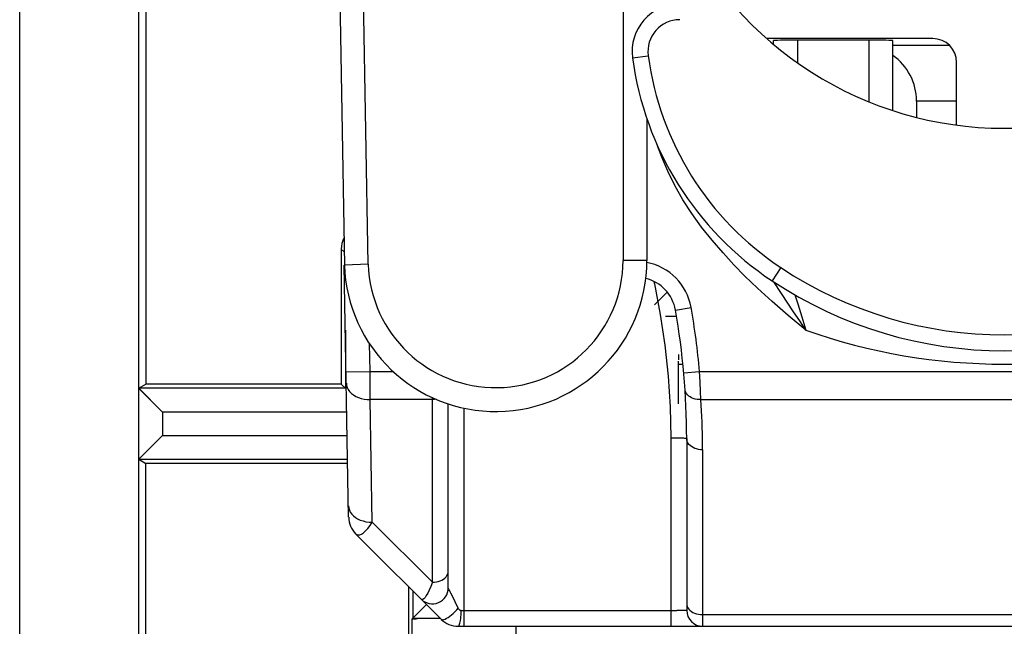
# Model space of a CAD drawing. Units: millimetres. Extents: x 0 to 24.8, y 0 to 49.
# Drawn here: x 0 to 12.4, y 14.8 to 22.5 of the extents above; entities that cross this region are included whole.
import ezdxf

# ---------------------------------------------------------------- set-up
doc = ezdxf.new("R2010")
doc.units = ezdxf.units.MM
doc.header["$LTSCALE"] = 16.335
for name, color, linetype in [('ASSI', 7, 'CONTINUOUS'), ('DRAFT', 7, 'CONTINUOUS'), ('IMPORT_IGES', 7, 'CONTINUOUS'), ('RACCORDO', 7, 'CONTINUOUS')]:
    doc.layers.add(name, color=color, linetype=linetype)

msp = doc.modelspace()

# ---------------------------------------------------------------- linework, layer by layer
at = {"layer": 'ASSI', "color": 7, "linetype": 'CONTINUOUS'}
for p, q in [((0, 0.732), (0, 48.232)), ((1.5, 3.635), (1.5, 45.33)), ((1.587, 25.932), (1.587, 17.882)), ((4.085, 19.547), (4.05, 19.582)), ((4.05, 19.582), (4.05, 17.882)), ((4.102, 18.561), (4.102, 17.83)), ((1.5, 17.83), (1.587, 17.882)), ((4.05, 17.882), (1.587, 17.882)), ((4.05, 17.882), (4.115, 17.817)), ((1.5, 17.83), (1.5, 17.829)), ((1.5, 17.83), (1.5, 17.83)), ((4.102, 17.83), (1.5, 17.83)), ((1.5, 17.829), (1.501, 17.829)), ((1.501, 17.829), (1.502, 17.828)), ((1.502, 17.828), (1.8, 17.53)), ((1.8, 17.53), (1.8, 17.235)), ((4.12, 17.53), (1.8, 17.53)), ((1.5, 16.935), (1.8, 17.235)), ((1.8, 17.235), (4.126, 17.235)), ((1.5, 16.935), (1.587, 16.882)), ((1.5, 16.935), (4.131, 16.935)), ((1.587, 7.982), (1.587, 16.882)), ((4.132, 16.882), (1.587, 16.882)), ((4.9, 13.482), (4.9, 15.329)), ((4.952, 15.277), (4.952, 14.935)), ((4.944, 14.926), (5.123, 15.106)), ((4.91, 12.017), (4.944, 14.926)), ((4.944, 14.926), (4.945, 14.926)), ((4.945, 14.926), (4.946, 14.926)), ((4.946, 14.926), (4.949, 14.927)), ((4.949, 14.927), (4.953, 14.927)), ((4.952, 14.935), (5.295, 14.935)), ((4.953, 14.927), (4.957, 14.927)), ((4.957, 14.927), (4.962, 14.927)), ((4.962, 14.927), (4.967, 14.927)), ((4.967, 14.927), (4.979, 14.928)), ((4.979, 14.928), (4.993, 14.928)), ((4.993, 14.928), (5.008, 14.929))]:
    msp.add_line(p, q, dxfattribs=at)
msp.add_ellipse((4.35, 19.582), major_axis=(0.212, -0.212), ratio=0.999973, start_param=-2.836992, end_param=-2.356208, dxfattribs=at)
at = {"layer": 'DRAFT', "color": 7, "linetype": 'CONTINUOUS'}
for p, q in [((0, 8.245), (0, 40.719)), ((1.587, 25.932), (1.587, 17.882)), ((4.05, 17.882), (1.587, 17.882)), ((1.587, 7.982), (1.587, 16.882)), ((4.132, 16.882), (1.587, 16.882)), ((4.9, 13.482), (4.9, 15.329))]:
    msp.add_line(p, q, dxfattribs=at)
at = {"layer": 'IMPORT_IGES', "color": 7, "linetype": 'CONTINUOUS'}
for p, q in [((7.6, 26.237), (7.6, 19.438)), ((3.977, 25.837), (4.09, 19.38)), ((4.39, 19.39), (4.278, 25.837)), ((11.5, 22.232), (9.41, 22.232)), ((9.495, 22.159), (9.495, 22.206)), ((9.795, 22.211), (9.795, 21.926)), ((10.695, 22.211), (9.795, 22.211)), ((10.695, 22.211), (10.695, 21.437)), ((10.995, 21.328), (10.995, 22.206)), ((11.712, 22.144), (10.995, 22.144)), ((7.717, 21.99), (7.916, 22.016)), ((11.8, 21.142), (11.8, 21.932)), ((11.295, 21.445), (11.295, 21.241)), ((11.8, 21.445), (11.295, 21.445)), ((7.9, 21.222), (7.9, 19.438)), ((8.085, 20.737), (8.034, 20.879)), ((8.161, 20.562), (8.085, 20.737)), ((8.251, 20.383), (8.161, 20.562)), ((8.353, 20.203), (8.251, 20.383)), ((8.465, 20.028), (8.353, 20.203)), ((8.588, 19.858), (8.465, 20.028)), ((8.72, 19.692), (8.588, 19.858)), ((8.858, 19.532), (8.72, 19.692)), ((8.993, 19.384), (8.858, 19.532)), ((4.143, 16.205), (4.088, 19.38)), ((4.093, 19.38), (4.09, 19.38)), ((4.39, 19.39), (4.093, 19.38)), ((7.86, 19.437), (7.6, 19.438)), ((7.89, 19.437), (7.86, 19.437)), ((7.897, 19.437), (7.89, 19.437)), ((7.9, 19.438), (7.897, 19.437)), ((9.134, 19.242), (8.993, 19.384)), ((9.586, 19.348), (9.475, 19.181)), ((9.293, 19.09), (9.134, 19.242)), ((7.986, 19.174), (7.994, 19.142)), ((7.994, 19.142), (8.068, 18.756)), ((9.593, 19.024), (9.498, 19.167)), ((7.995, 18.881), (8.153, 19.04)), ((9.477, 18.923), (9.293, 19.09)), ((9.747, 18.793), (9.593, 19.024)), ((9.763, 19.004), (9.799, 18.891)), ((9.679, 18.747), (9.477, 18.923)), ((9.799, 18.891), (9.848, 18.73)), ((8.068, 18.756), (8.126, 18.37)), ((8.272, 18.732), (8.135, 18.732)), ((8.258, 18.813), (8.455, 18.847)), ((9.9, 18.561), (9.679, 18.747)), ((9.824, 18.677), (9.747, 18.793)), ((9.848, 18.73), (9.9, 18.561)), ((9.9, 18.561), (9.824, 18.677)), ((4.412, 18.039), (4.405, 18.394)), ((8.126, 18.37), (8.167, 17.983)), ((8.295, 18.253), (8.295, 18.185)), ((8.295, 17.632), (8.295, 18.172)), ((8.295, 18.132), (8.353, 18.132)), ((4.112, 18.034), (4.412, 18.039)), ((4.414, 17.686), (4.412, 18.039)), ((4.412, 18.039), (4.707, 18.039)), ((8.167, 17.983), (8.192, 17.596)), ((8.363, 18.022), (8.562, 18.039)), ((8.569, 17.91), (8.562, 18.039)), ((8.562, 18.039), (16.238, 18.039)), ((4.114, 17.893), (4.117, 17.865)), ((4.117, 17.865), (4.125, 17.838)), ((8.575, 17.789), (8.569, 17.91)), ((4.125, 17.838), (4.138, 17.812)), ((4.138, 17.812), (4.155, 17.788)), ((4.155, 17.788), (4.177, 17.765)), ((4.177, 17.765), (4.203, 17.745)), ((4.203, 17.745), (4.233, 17.727)), ((8.382, 17.796), (8.379, 17.814)), ((8.389, 17.778), (8.382, 17.796)), ((8.398, 17.761), (8.389, 17.778)), ((8.411, 17.745), (8.398, 17.761)), ((8.426, 17.731), (8.411, 17.745)), ((8.579, 17.686), (8.575, 17.789)), ((4.233, 17.727), (4.265, 17.712)), ((4.265, 17.712), (4.3, 17.701)), ((4.3, 17.701), (4.337, 17.692)), ((4.337, 17.692), (4.375, 17.687)), ((4.375, 17.687), (4.414, 17.686)), ((4.441, 16.142), (4.414, 17.686)), ((5.197, 17.686), (4.414, 17.686)), ((5.197, 15.386), (5.197, 17.713)), ((5.223, 17.687), (5.197, 17.686)), ((5.247, 17.69), (5.223, 17.687)), ((5.397, 15.315), (5.397, 17.634)), ((8.443, 17.719), (8.426, 17.731)), ((8.462, 17.708), (8.443, 17.719)), ((8.483, 17.7), (8.462, 17.708)), ((8.506, 17.693), (8.483, 17.7)), ((8.53, 17.688), (8.506, 17.693)), ((8.554, 17.686), (8.53, 17.688)), ((8.579, 17.686), (8.554, 17.686)), ((8.583, 17.616), (8.579, 17.686)), ((8.579, 17.686), (16.221, 17.686)), ((8.587, 17.545), (8.583, 17.616)), ((5.597, 14.832), (5.597, 17.58)), ((8.192, 17.596), (8.2, 17.207)), ((8.591, 17.475), (8.587, 17.545)), ((8.594, 17.405), (8.591, 17.475)), ((8.596, 17.335), (8.594, 17.405)), ((8.598, 17.265), (8.596, 17.335)), ((8.599, 17.195), (8.598, 17.265)), ((8.2, 17.207), (8.2, 14.832)), ((8.2, 17.207), (8.226, 17.207)), ((8.226, 17.207), (8.252, 17.207)), ((8.252, 17.207), (8.277, 17.206)), ((8.277, 17.206), (8.3, 17.206)), ((8.3, 17.206), (8.322, 17.205)), ((8.322, 17.205), (8.341, 17.204)), ((8.341, 17.204), (8.359, 17.203)), ((8.359, 17.203), (8.373, 17.201)), ((8.373, 17.201), (8.385, 17.2)), ((8.385, 17.2), (8.393, 17.199)), ((8.393, 17.199), (8.398, 17.197)), ((8.398, 17.197), (8.4, 17.196)), ((8.402, 17.176), (8.4, 17.196)), ((8.4, 17.196), (8.4, 15.032)), ((8.407, 17.158), (8.402, 17.176)), ((8.416, 17.14), (8.407, 17.158)), ((8.428, 17.123), (8.416, 17.14)), ((8.443, 17.108), (8.428, 17.123)), ((8.6, 17.124), (8.599, 17.195)), ((8.6, 17.054), (8.6, 17.124)), ((8.461, 17.094), (8.443, 17.108)), ((8.48, 17.082), (8.461, 17.094)), ((8.502, 17.072), (8.48, 17.082)), ((8.525, 17.065), (8.502, 17.072)), ((8.549, 17.059), (8.525, 17.065)), ((8.574, 17.055), (8.549, 17.059)), ((8.6, 17.054), (8.574, 17.055)), ((8.6, 17.054), (8.6, 14.832)), ((4.141, 16.349), (4.144, 16.321)), ((4.144, 16.321), (4.152, 16.295)), ((4.152, 16.295), (4.164, 16.269)), ((4.164, 16.269), (4.181, 16.246)), ((4.181, 16.246), (4.202, 16.224)), ((4.202, 16.224), (4.227, 16.203)), ((4.227, 16.203), (4.256, 16.185)), ((4.256, 16.185), (4.288, 16.17)), ((4.288, 16.17), (4.324, 16.158)), ((4.324, 16.158), (4.361, 16.149)), ((4.361, 16.149), (4.401, 16.143)), ((4.401, 16.143), (4.441, 16.142)), ((4.413, 16.1), (4.441, 16.142)), ((5.197, 15.386), (4.441, 16.142)), ((4.231, 15.998), (4.245, 15.988)), ((4.231, 15.998), (5.309, 14.92)), ((4.304, 15.994), (4.329, 16.01)), ((4.329, 16.01), (4.356, 16.034)), ((4.356, 16.034), (4.384, 16.063)), ((4.384, 16.063), (4.413, 16.1)), ((4.245, 15.988), (4.262, 15.983)), ((4.262, 15.983), (4.282, 15.985)), ((4.282, 15.985), (4.304, 15.994)), ((5.39, 15.489), (5.395, 15.508)), ((5.395, 15.508), (5.397, 15.527)), ((5.197, 15.386), (5.177, 15.332)), ((5.197, 15.386), (5.222, 15.387)), ((5.222, 15.387), (5.248, 15.39)), ((5.248, 15.39), (5.272, 15.396)), ((5.272, 15.396), (5.295, 15.404)), ((5.295, 15.404), (5.316, 15.414)), ((5.316, 15.414), (5.336, 15.425)), ((5.336, 15.425), (5.354, 15.439)), ((5.354, 15.439), (5.369, 15.455)), ((5.369, 15.455), (5.381, 15.472)), ((5.381, 15.472), (5.39, 15.489)), ((5.157, 15.286), (5.138, 15.248)), ((5.177, 15.332), (5.157, 15.286)), ((5.398, 15.312), (5.397, 15.315)), ((5.4, 15.307), (5.398, 15.312)), ((5.404, 15.3), (5.4, 15.307)), ((5.409, 15.29), (5.404, 15.3)), ((5.415, 15.278), (5.409, 15.29)), ((5.421, 15.265), (5.415, 15.278)), ((5.429, 15.251), (5.421, 15.265)), ((5.065, 15.168), (5.056, 15.174)), ((5.077, 15.17), (5.065, 15.168)), ((5.091, 15.179), (5.077, 15.17)), ((5.105, 15.194), (5.091, 15.179)), ((5.121, 15.218), (5.105, 15.194)), ((5.138, 15.248), (5.121, 15.218)), ((5.445, 15.218), (5.429, 15.251)), ((5.524, 15.061), (5.445, 15.218)), ((5.46, 14.995), (5.482, 15.016)), ((5.482, 15.016), (5.504, 15.038)), ((5.504, 15.038), (5.524, 15.06)), ((5.527, 15.054), (5.524, 15.061)), ((5.53, 15.049), (5.527, 15.054)), ((5.534, 15.044), (5.53, 15.049)), ((5.538, 15.041), (5.534, 15.044)), ((5.541, 15.037), (5.538, 15.041)), ((5.545, 15.035), (5.541, 15.037)), ((5.549, 15.033), (5.545, 15.035)), ((5.554, 15.032), (5.549, 15.033)), ((5.559, 15.031), (5.554, 15.032)), ((5.558, 14.978), (5.559, 15.004)), ((5.559, 15.004), (5.559, 15.031)), ((5.559, 15.031), (8.277, 15.031)), ((8.359, 15.031), (8.277, 15.031)), ((8.385, 15.032), (8.359, 15.031)), ((8.393, 15.032), (8.385, 15.032)), ((8.398, 15.032), (8.393, 15.032)), ((8.4, 15.032), (8.398, 15.032)), ((8.4, 15.12), (8.402, 15.102)), ((8.402, 15.102), (8.407, 15.083)), ((8.407, 15.083), (8.415, 15.066)), ((8.415, 15.066), (8.427, 15.049)), ((8.427, 15.049), (8.441, 15.034)), ((8.441, 15.034), (8.459, 15.02)), ((8.459, 15.02), (8.478, 15.008)), ((8.478, 15.008), (8.5, 14.998)), ((5.309, 14.92), (5.316, 14.916)), ((5.316, 14.916), (5.327, 14.915)), ((5.327, 14.915), (5.341, 14.918)), ((5.341, 14.918), (5.357, 14.924)), ((5.357, 14.924), (5.375, 14.933)), ((5.375, 14.933), (5.395, 14.945)), ((5.395, 14.945), (5.416, 14.959)), ((5.416, 14.959), (5.438, 14.976)), ((5.438, 14.976), (5.46, 14.995)), ((5.544, 14.872), (5.547, 14.888)), ((5.547, 14.888), (5.551, 14.907)), ((5.551, 14.907), (5.554, 14.929)), ((5.554, 14.929), (5.556, 14.953)), ((5.556, 14.953), (5.558, 14.978)), ((8.5, 14.998), (8.523, 14.989)), ((8.523, 14.989), (8.548, 14.983)), ((8.548, 14.983), (8.574, 14.98)), ((8.574, 14.98), (8.6, 14.979)), ((8.6, 14.979), (16.2, 14.979)), ((5.521, 14.832), (5.526, 14.834)), ((5.521, 14.832), (19.279, 14.832)), ((5.526, 14.834), (5.531, 14.839)), ((5.531, 14.839), (5.535, 14.847)), ((5.535, 14.847), (5.54, 14.858)), ((5.54, 14.858), (5.544, 14.872)), ((6.25, 14.832), (6.25, 14.632))]:
    msp.add_line(p, q, dxfattribs=at)
for centre, radius, start, end in [((12.4, 25.632), 4.53, 205.1233, 334.8767), ((8.312, 22.069), 0.6, 90, 187.5711), ((8.312, 22.069), 0.4, 90, 187.5711), ((11.5, 21.932), 0.3, 0, 90), ((11.683, 22.517), 4, 187.5711, 236.5067), ((11.683, 22.517), 3.8, 187.5711, 236.5067), ((5.994, 19.442), 1.906, 181.8628, 359.8604), ((5.994, 19.442), 1.605, 181.8712, 359.8439), ((7.766, 18.726), 0.7, 10.0134, 79.2439), ((12.4, 23.601), 5.1, 236.5067, 303.4933), ((7.766, 18.726), 0.5, 10.0134, 76.3053), ((12.4, 23.601), 5.3, 236.5067, 303.4933), ((-0.9, 17.196), 9.3, 0, 10.0134), ((-0.9, 17.196), 9.5, 5.0957, 10.0134), ((12.4, 25.632), 7.5, 250.5285, 289.4717), ((4.443, 16.21), 0.3, 181, 225), ((5.197, 15.315), 0.2, 225, 360), ((8.6, 15.032), 0.2, 180, 270), ((5.521, 15.132), 0.3, 225, 269.9998)]:
    msp.add_arc(centre, radius, start, end, dxfattribs=at)
for centre, major_axis, ratio, start_param, end_param in [((9.795, 22.206), (0.3, 0), 0.015873, 1.570796, 3.141593), ((10.695, 22.206), (0.3, 0), 0.015873, 0, 1.570796), ((10.595, 21.445), (0.364, 0.598), 1, -1.023777, -0.061226)]:
    msp.add_ellipse(centre, major_axis=major_axis, ratio=ratio, start_param=start_param, end_param=end_param, dxfattribs=at)
at = {"layer": 'RACCORDO', "color": 7, "linetype": 'CONTINUOUS'}
for p, q in [((1.5, 3.635), (1.5, 45.33)), ((4.085, 19.547), (4.05, 19.582)), ((4.05, 19.582), (4.05, 17.882)), ((4.102, 18.561), (4.102, 17.83)), ((1.5, 17.83), (1.587, 17.882)), ((4.05, 17.882), (4.115, 17.817)), ((1.5, 17.83), (1.8, 17.53)), ((4.102, 17.83), (1.5, 17.83)), ((1.8, 17.53), (1.8, 17.235)), ((4.12, 17.53), (1.8, 17.53)), ((1.5, 16.935), (1.8, 17.235)), ((1.8, 17.235), (4.126, 17.235)), ((1.5, 16.935), (1.587, 16.882)), ((1.5, 16.935), (4.131, 16.935)), ((4.952, 15.277), (4.952, 14.935)), ((4.944, 14.926), (5.123, 15.106)), ((4.91, 12.017), (4.944, 14.926)), ((4.944, 14.926), (4.945, 14.926)), ((4.945, 14.926), (4.946, 14.926)), ((4.946, 14.926), (4.949, 14.927)), ((4.949, 14.927), (4.953, 14.927)), ((4.952, 14.935), (5.295, 14.935)), ((4.953, 14.927), (4.957, 14.927)), ((4.957, 14.927), (4.962, 14.927)), ((4.962, 14.927), (4.967, 14.927)), ((4.967, 14.927), (4.979, 14.928)), ((4.979, 14.928), (4.993, 14.928)), ((4.993, 14.928), (5.008, 14.929))]:
    msp.add_line(p, q, dxfattribs=at)
for centre, major_axis, ratio, start_param, end_param in [((4.35, 19.582), (0.212, -0.212), 0.999973, -2.823347, -2.356208), ((1.8, 17.83), (0.3, 0), 0.005236, 3.141593, 3.146829), ((1.8, 16.935), (0.3, 0), 0.005236, 3.136357, 3.141593)]:
    msp.add_ellipse(centre, major_axis=major_axis, ratio=ratio, start_param=start_param, end_param=end_param, dxfattribs=at)

doc.saveas('drawing.dxf')
